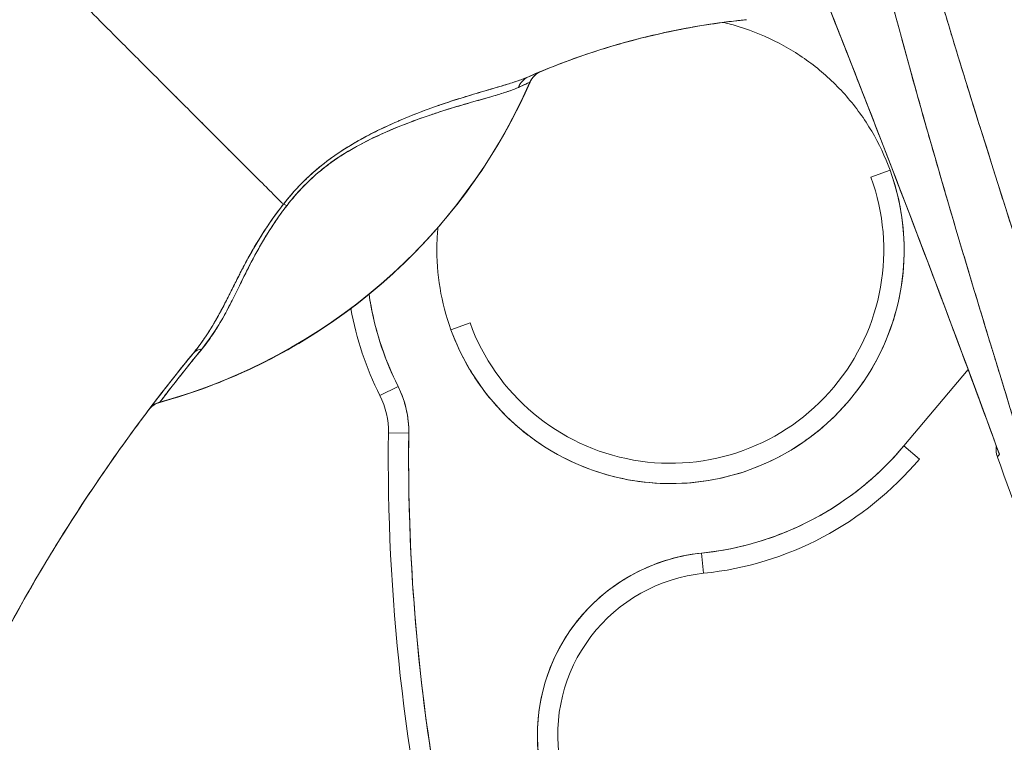
# Model space of a CAD drawing. Units: inches. Extents: x 32 to 651, y 12 to 408.
# Drawn here: x 541 to 542, y 254 to 255 of the extents above; entities that cross this region are included whole.
import ezdxf

# ---------------------------------------------------------------- set-up
doc = ezdxf.new("R2010")
doc.units = ezdxf.units.IN
doc.header["$LTSCALE"] = 40
doc.header["$MEASUREMENT"] = 0
doc.layers.add('Dimension (ANSI)', color=7, linetype='Continuous', lineweight=5)
doc.layers.add('Visible (ANSI)', color=7, linetype='Continuous', lineweight=5)
doc.styles.add('ROMANS', font='tahoma.ttf')
doc.dimstyles.new('Default (ANSI)', dxfattribs={"dimscale": 40, "dimtxt": 0.08, "dimasz": 0.098425, "dimexe": 0.125, "dimexo": 0.0625, "dimgap": 0.031496, "dimtad": 0, "dimtih": 1, "dimtoh": 1, "dimrnd": 1e-08, "dimzin": 0, "dimdsep": 46, "dimtxsty": 'ROMANS', "dimcen": 0.09, "dimdle": 0.393701, "dimclrd": 256, "dimclre": 256, "dimclrt": 256, "dimadec": 0, "dimazin": 0, "dimtfac": 1.25, "dimtofl": 0, "dimtmove": 0, "dimatfit": 3, "dimfxl": 1, "dimtolj": 1, "dimtzin": 0, "dimlwd": -1, "dimlwe": -1, "dimarcsym": 0})

# ---------------------------------------------------------------- blocks, each defined once
blk = doc.blocks.new('*D8')
at = {"layer": 'Defpoints', "color": 0, "transparency": 16777216}
for p in [(542.33364, 296.48768), (526.58561, 215.48768), (542.33364, 215.48768)]:
    blk.add_point(p, dxfattribs=at)
at = {"layer": 'Dimension (ANSI)', "transparency": 16777216}
for p, q in [((539.83364, 296.48768), (521.58561, 296.48768)), ((526.58561, 292.55067), (526.58561, 273.49837)), ((526.58561, 219.42469), (526.58561, 256.85198)), ((539.83364, 215.48768), (521.58561, 215.48768))]:
    blk.add_line(p, q, dxfattribs=at)
for points in [[(525.92944, 292.55067), (527.24177, 292.55067), (526.58561, 296.48768)], [(525.92944, 219.42469), (527.24177, 219.42469), (526.58561, 215.48768)]]:
    blk.add_solid(points, dxfattribs=at)
at = {"layer": 'Dimension (ANSI)', "transparency": 16777216, "insert": (526.58561, 265.17518), "char_height": 3.1999999, "attachment_point": 5, "style": 'ROMANS'}
blk.add_mtext('\\A1;\\fTahoma|b0|i0;\\H3.2000;81.00\\P\\fTahoma|b0|i0;\\H3.2000;DOOR \\P\\fTahoma|b0|i0;\\H3.2000;HEIGHT', dxfattribs=at)

msp = doc.modelspace()

# ---------------------------------------------------------------- linework, layer by layer
at = {"layer": 'Visible (ANSI)'}
for p, q in [((541.16746, 254.52499), (541.16754, 254.52502)), ((541.16752, 254.52497), (541.16752, 254.52514)), ((541.51642, 254.43973), (541.49792, 254.43301)), ((541.10938, 254.29185), (541.09088, 254.28513)), ((541.59205, 254.24668), (541.52974, 254.1725)), ((541.02202, 254.22142), (541.03962, 254.23023)), ((541.03962, 254.23023), (541.02202, 254.22142)), ((540.80894, 254.21509), (540.80873, 254.2148)), ((540.80894, 254.21509), (540.80873, 254.2148)), ((541.03035, 254.18516), (541.05003, 254.18491)), ((541.05003, 254.18491), (541.03035, 254.18516)), ((541.54481, 254.15984), (541.52974, 254.1725)), ((541.62227, 254.16475), (541.62227, 254.16475)), ((541.62227, 254.16475), (541.62227, 254.16475)), ((541.62227, 254.16474), (541.62227, 254.16474)), ((541.62228, 254.16476), (541.62228, 254.16476)), ((541.62237, 254.1645), (541.62237, 254.1645)), ((541.33577, 254.04911), (541.33377, 254.0687)), ((541.33377, 254.0687), (541.33577, 254.04911))]:
    msp.add_line(p, q, dxfattribs=at)
for centre, radius, start, end in [((541.18584, 254.51692), 0.02008, 112.54951, 156.31229), ((541.18593, 254.51696), 0.02008, 112.83681, 156.33161), ((540.66273, 254.74629), 0.55118, 285.36011, 336.32523), ((541.30365, 254.36243), 0.22638, 199.96696, 19.96696), ((541.30365, 254.36243), 0.20669, 199.96696, 19.96696), ((541.30365, 254.36243), 0.29528, 188.36323, 206.59677), ((541.30365, 254.36243), 0.31496, 190.38625, 206.59677), ((541.30361, 254.36242), 0.31492, 190.386, 206.59869), ((540.95161, 254.18617), 0.09843, 359.26587, 26.59677), ((540.81404, 254.19544), 0.02008, 105.36012, 142.9508), ((540.95161, 254.18617), 0.07874, 359.26587, 26.59677), ((540.95161, 254.18617), 0.07874, 359.26587, 26.59677), ((542.94357, 254.16064), 1.91339, 179.26587, 207.46339), ((542.94357, 254.16064), 1.91339, 179.26587, 207.46339), ((542.94357, 254.16064), 1.8937, 179.26587, 207.46339), ((541.30365, 254.36243), 0.29528, 275.85392, 319.96696), ((541.30365, 254.36243), 0.31496, 275.85392, 319.96696), ((541.30365, 254.36243), 0.31496, 275.85352, 319.96718), ((526.84626, 248.7097), 15.74803, 19.171406, 20.255659), ((541.35184, 253.89245), 0.17717, 95.85392, 189.56386), ((541.35184, 253.89245), 0.15748, 95.85392, 189.56386), ((541.35184, 253.89245), 0.15748, 95.85392, 189.56386)]:
    msp.add_arc(centre, radius, start, end, dxfattribs=at)
for centre, major_axis, ratio, start_param, end_param in [((541.38651, 254.56938), (-0.1273, -0.01198), 0.13327, 4.772659, 4.820642), ((541.17422, 254.51197), (-0.00804, 0.0184), 0.957286, 0.000421, 0.762482), ((541.17422, 254.51197), (-0.00804, 0.0184), 0.957286, 0.000423, 0.762482), ((541.18584, 254.51692), (-0.0077, 0.01854), 0.999933, 0, 0.763796), ((540.66273, 254.74642), (0.55118, 0), 0.9998, 4.980883, 5.869693), ((540.66273, 254.74642), (-0.55118, 0), 0.9998, 1.83929, 2.7281), ((540.94184, 254.39399), (-0.01591, 0.01225), 0.236594, 5.544591, 5.861936), ((540.94184, 254.39399), (0.0159, -0.01225), 0.236626, 2.403192, 2.720576), ((540.85657, 254.24941), (-0.01552, 0.01274), 0.76268, 5.653069, 6.282596), ((540.85657, 254.24941), (-0.01552, 0.01274), 0.76268, 5.65307, 6.282597), ((540.81427, 254.19573), (-0.00533, 0.01936), 0.999871, 0, 0.655638), ((540.81427, 254.19574), (-0.01602, 0.0121), 0.999499, 5.627518, 6.283185)]:
    msp.add_ellipse(centre, major_axis=major_axis, ratio=ratio, start_param=start_param, end_param=end_param, dxfattribs=at)
for points, knots in [([(541.73532, 253.88148), (541.71271, 253.95354), (541.69134, 254.02137), (541.67147, 254.08487), (541.6516, 254.14837), (541.63323, 254.20754), (541.61626, 254.26313), (541.59928, 254.31873), (541.58368, 254.37075), (541.5693, 254.42), (541.55493, 254.46925), (541.54177, 254.51574), (541.52969, 254.56013), (541.51761, 254.60452), (541.5066, 254.64681), (541.49657, 254.68756), (541.48654, 254.7283), (541.47748, 254.7675), (541.46934, 254.80561), (541.46119, 254.84373), (541.45394, 254.88076), (541.44757, 254.91715), (541.4412, 254.95354), (541.43571, 254.98928), (541.43111, 255.02479), (541.42651, 255.0603), (541.4228, 255.09557), (541.42001, 255.13108)], [0, 0, 0, 0, 0.111111, 0.111111, 0.111111, 0.222222, 0.222222, 0.222222, 0.333333, 0.333333, 0.333333, 0.444444, 0.444444, 0.444444, 0.555556, 0.555556, 0.555556, 0.666667, 0.666667, 0.666667, 0.777778, 0.777778, 0.777778, 0.888889, 0.888889, 0.888889, 1, 1, 1, 1]), ([(541.73532, 253.88148), (541.72768, 253.9058), (541.7201, 253.9299), (541.7126, 253.95377), (541.70535, 253.97685), (541.69817, 253.9997), (541.69106, 254.02235), (541.68416, 254.04434), (541.67733, 254.06613), (541.67058, 254.08772), (541.66401, 254.10871), (541.65752, 254.12951), (541.65111, 254.15013), (541.64487, 254.17021), (541.6387, 254.19012), (541.63261, 254.20985), (541.62891, 254.22184), (541.62525, 254.23376), (541.62161, 254.24562), (541.61941, 254.25281), (541.61722, 254.25997), (541.61504, 254.26711), (541.6094, 254.2856), (541.60383, 254.30394), (541.59836, 254.32212), (541.59299, 254.33992), (541.58771, 254.35757), (541.58252, 254.37508), (541.57743, 254.39224), (541.57242, 254.40927), (541.56751, 254.42616), (541.56267, 254.44275), (541.55793, 254.45921), (541.55328, 254.47554), (541.54869, 254.49161), (541.5442, 254.50755), (541.5398, 254.52336), (541.53547, 254.53895), (541.53122, 254.55442), (541.52707, 254.56977), (541.52667, 254.57125), (541.52627, 254.57273), (541.52587, 254.57421), (541.52218, 254.58788), (541.51858, 254.60144), (541.51505, 254.61491), (541.51118, 254.62968), (541.5074, 254.64434), (541.50373, 254.65889), (541.50008, 254.67331), (541.49653, 254.68763), (541.49308, 254.70183), (541.48966, 254.71594), (541.48633, 254.72994), (541.48311, 254.74384), (541.47991, 254.75767), (541.4768, 254.7714), (541.4738, 254.78502), (541.47081, 254.7986), (541.46793, 254.81208), (541.46515, 254.82546), (541.46238, 254.83883), (541.45971, 254.85209), (541.45716, 254.86525), (541.45692, 254.8665), (541.45667, 254.86775), (541.45643, 254.86901), (541.45414, 254.88091), (541.45193, 254.89273), (541.44982, 254.90446), (541.44748, 254.91747), (541.44525, 254.93038), (541.44314, 254.94317), (541.44102, 254.95604), (541.43902, 254.9688), (541.43714, 254.98144), (541.43524, 254.99419), (541.43346, 255.00681), (541.43181, 255.01932), (541.43014, 255.03196), (541.42859, 255.04448), (541.42717, 255.05687), (541.42573, 255.06941), (541.42442, 255.08182), (541.42323, 255.09411), (541.42203, 255.10657), (541.42096, 255.11889), (541.42001, 255.13108)], [0, 0, 0, 0, 0.047674, 0.047674, 0.047674, 0.093754, 0.093754, 0.093754, 0.138483, 0.138483, 0.138483, 0.181962, 0.181962, 0.181962, 0.224293, 0.224293, 0.224293, 0.25, 0.25, 0.25, 0.265575, 0.265575, 0.265575, 0.305906, 0.305906, 0.305906, 0.345378, 0.345378, 0.345378, 0.384081, 0.384081, 0.384081, 0.422102, 0.422102, 0.422102, 0.459526, 0.459526, 0.459526, 0.496435, 0.496435, 0.496435, 0.5, 0.5, 0.5, 0.53291, 0.53291, 0.53291, 0.569025, 0.569025, 0.569025, 0.604849, 0.604849, 0.604849, 0.640453, 0.640453, 0.640453, 0.675905, 0.675905, 0.675905, 0.711275, 0.711275, 0.711275, 0.746632, 0.746632, 0.746632, 0.75, 0.75, 0.75, 0.782043, 0.782043, 0.782043, 0.817582, 0.817582, 0.817582, 0.853329, 0.853329, 0.853329, 0.889364, 0.889364, 0.889364, 0.925766, 0.925766, 0.925766, 0.962618, 0.962618, 0.962618, 1, 1, 1, 1]), ([(541.79609, 253.88081), (541.7559, 254.00544), (541.71786, 254.12481), (541.68126, 254.23873), (541.64465, 254.35264), (541.60949, 254.4611), (541.57789, 254.56474), (541.5463, 254.66838), (541.51828, 254.76719), (541.49592, 254.86089), (541.47356, 254.95458), (541.45687, 255.04314), (541.44515, 255.12668)], [0, 0, 0, 0, 0.25, 0.25, 0.25, 0.5, 0.5, 0.5, 0.75, 0.75, 0.75, 1, 1, 1, 1]), ([(541.44515, 255.12668), (541.44679, 255.11438), (541.44855, 255.1021), (541.45041, 255.08982), (541.45228, 255.07745), (541.45426, 255.06508), (541.45633, 255.05274), (541.45842, 255.04028), (541.46062, 255.02784), (541.46291, 255.0154), (541.46522, 255.00285), (541.46762, 254.9903), (541.47012, 254.97777), (541.47265, 254.96509), (541.47527, 254.95243), (541.47797, 254.93977), (541.48071, 254.92696), (541.48354, 254.91415), (541.48645, 254.90136), (541.4894, 254.88837), (541.49243, 254.8754), (541.49554, 254.86244), (541.49871, 254.84927), (541.50195, 254.83611), (541.50526, 254.82296), (541.50863, 254.80957), (541.51207, 254.79619), (541.51559, 254.78282), (541.51917, 254.76918), (541.52282, 254.75556), (541.52653, 254.74194), (541.53033, 254.72802), (541.53419, 254.71411), (541.5381, 254.70022), (541.54211, 254.68598), (541.54618, 254.67176), (541.5503, 254.65754), (541.55453, 254.64296), (541.55881, 254.62838), (541.56314, 254.61382), (541.56758, 254.59884), (541.57208, 254.58387), (541.57662, 254.56891), (541.5813, 254.5535), (541.58602, 254.5381), (541.59077, 254.5227), (541.59305, 254.51533), (541.59533, 254.50797), (541.59763, 254.5006), (541.60028, 254.49208), (541.60294, 254.48357), (541.6056, 254.47506), (541.61075, 254.45864), (541.61593, 254.44223), (541.62113, 254.42583), (541.62652, 254.40883), (541.63194, 254.39184), (541.63738, 254.37486), (541.64302, 254.35723), (541.64869, 254.3396), (541.65436, 254.32198), (541.66027, 254.30366), (541.66619, 254.28534), (541.67211, 254.26701), (541.67828, 254.24793), (541.68446, 254.22885), (541.69065, 254.20976), (541.6971, 254.18985), (541.70355, 254.16993), (541.70999, 254.15001), (541.71673, 254.12918), (541.72346, 254.10835), (541.73018, 254.08752), (541.73722, 254.0657), (541.74423, 254.04387), (541.75123, 254.02204), (541.75857, 253.99914), (541.76589, 253.97623), (541.77317, 253.9533), (541.78085, 253.92915), (541.78848, 253.90499), (541.79609, 253.88081)], [0, 0, 0, 0, 0.029086, 0.029086, 0.029086, 0.058387, 0.058387, 0.058387, 0.087935, 0.087935, 0.087935, 0.117777, 0.117777, 0.117777, 0.147957, 0.147957, 0.147957, 0.178529, 0.178529, 0.178529, 0.20955, 0.20955, 0.20955, 0.24108, 0.24108, 0.24108, 0.273185, 0.273185, 0.273185, 0.305936, 0.305936, 0.305936, 0.339407, 0.339407, 0.339407, 0.37368, 0.37368, 0.37368, 0.408841, 0.408841, 0.408841, 0.44498, 0.44498, 0.44498, 0.482193, 0.482193, 0.482193, 0.5, 0.5, 0.5, 0.520588, 0.520588, 0.520588, 0.560289, 0.560289, 0.560289, 0.60142, 0.60142, 0.60142, 0.644109, 0.644109, 0.644109, 0.688496, 0.688496, 0.688496, 0.734731, 0.734731, 0.734731, 0.782977, 0.782977, 0.782977, 0.833414, 0.833414, 0.833414, 0.886232, 0.886232, 0.886232, 0.941632, 0.941632, 0.941632, 1, 1, 1, 1]), ([(541.40754, 254.7222), (541.42971, 254.66729), (541.45253, 254.61002), (541.47591, 254.55047), (541.49929, 254.49092), (541.52323, 254.4291), (541.54766, 254.36479), (541.5721, 254.30049), (541.59704, 254.23371), (541.62237, 254.1645)], [0, 0, 0, 0, 0.333333, 0.333333, 0.333333, 0.666667, 0.666667, 0.666667, 1, 1, 1, 1]), ([(541.40754, 254.7222), (541.41632, 254.70044), (541.42506, 254.67867), (541.43376, 254.65688), (541.4482, 254.62074), (541.46253, 254.58456), (541.47675, 254.54833), (541.49238, 254.50852), (541.50787, 254.46866), (541.52322, 254.42874), (541.54005, 254.38497), (541.5567, 254.34113), (541.57318, 254.29723), (541.58976, 254.25305), (541.60616, 254.20881), (541.62237, 254.1645)], [0, 0, 0, 0, 0.117776, 0.117776, 0.117776, 0.3131, 0.3131, 0.3131, 0.52777, 0.52777, 0.52777, 0.763163, 0.763163, 0.763163, 1, 1, 1, 1]), ([(540.50072, 253.93705), (540.51015, 253.964), (540.51871, 253.99131), (540.52663, 254.01905), (540.53456, 254.04679), (540.54186, 254.07496), (540.54875, 254.10361), (540.55564, 254.13225), (540.56212, 254.16137), (540.56842, 254.19096), (540.57472, 254.22055), (540.58083, 254.25061), (540.58696, 254.2811), (540.5931, 254.31159), (540.59925, 254.34252), (540.60561, 254.37381), (540.61197, 254.40509), (540.61855, 254.43675), (540.6255, 254.46866), (540.63246, 254.50057), (540.6398, 254.53275), (540.64767, 254.56506), (540.65553, 254.59735), (540.66393, 254.62978), (540.67299, 254.66219)], [0, 0, 0, 0, 0.125006, 0.125006, 0.125006, 0.250011, 0.250011, 0.250011, 0.375017, 0.375017, 0.375017, 0.500022, 0.500022, 0.500022, 0.625028, 0.625028, 0.625028, 0.750033, 0.750033, 0.750033, 0.875039, 0.875039, 0.875039, 1, 1, 1, 1]), ([(540.9285, 254.40671), (540.92789, 254.40733), (540.92726, 254.40796), (540.92662, 254.4086), (540.92463, 254.41058), (540.92252, 254.41267), (540.9203, 254.41489), (540.91807, 254.41712), (540.91572, 254.41946), (540.91326, 254.42192), (540.91078, 254.4244), (540.90818, 254.42699), (540.90548, 254.42968), (540.90445, 254.43072), (540.9034, 254.43176), (540.90233, 254.43283), (540.89777, 254.43738), (540.89293, 254.44222), (540.88783, 254.44731), (540.88467, 254.45047), (540.8814, 254.45374), (540.87804, 254.4571), (540.87467, 254.46046), (540.87121, 254.46393), (540.86766, 254.46748), (540.86411, 254.47103), (540.86046, 254.47468), (540.85674, 254.47841), (540.85302, 254.48214), (540.84921, 254.48594), (540.84533, 254.48983), (540.83907, 254.4961), (540.83261, 254.50258), (540.82594, 254.50925), (540.82441, 254.51078), (540.82287, 254.51232), (540.82132, 254.51387), (540.81319, 254.522), (540.80478, 254.53041), (540.79614, 254.53905), (540.79033, 254.54486), (540.78441, 254.55078), (540.77841, 254.55678), (540.77575, 254.55944), (540.77308, 254.56211), (540.7704, 254.56479), (540.76198, 254.57321), (540.7534, 254.58179), (540.74467, 254.59052), (540.73875, 254.59644), (540.73276, 254.60243), (540.7267, 254.60848), (540.72431, 254.61087), (540.72191, 254.61326), (540.71951, 254.61567), (540.71152, 254.62365), (540.70346, 254.63171), (540.69547, 254.63971), (540.68787, 254.6473), (540.68034, 254.65484), (540.67299, 254.66219)], [0, 0, 0, 0, 0.014459, 0.014459, 0.014459, 0.059138, 0.059138, 0.059138, 0.104088, 0.104088, 0.104088, 0.149346, 0.149346, 0.149346, 0.166667, 0.166667, 0.166667, 0.24084, 0.24084, 0.24084, 0.286952, 0.286952, 0.286952, 0.333189, 0.333189, 0.333189, 0.379462, 0.379462, 0.379462, 0.425634, 0.425634, 0.425634, 0.5, 0.5, 0.5, 0.517058, 0.517058, 0.517058, 0.606463, 0.606463, 0.606463, 0.666667, 0.666667, 0.666667, 0.693307, 0.693307, 0.693307, 0.776792, 0.776792, 0.776792, 0.833333, 0.833333, 0.833333, 0.855634, 0.855634, 0.855634, 0.929684, 0.929684, 0.929684, 1, 1, 1, 1]), ([(540.67299, 254.66219), (540.68033, 254.65485), (540.68787, 254.64731), (540.69547, 254.63971), (540.70346, 254.63172), (540.71152, 254.62366), (540.71951, 254.61567), (540.7219, 254.61328), (540.72428, 254.6109), (540.72665, 254.60853), (540.73272, 254.60247), (540.73873, 254.59646), (540.74467, 254.59052), (540.7534, 254.58179), (540.76198, 254.57321), (540.7704, 254.56479), (540.77308, 254.56211), (540.77575, 254.55944), (540.7784, 254.55679), (540.78441, 254.55078), (540.79033, 254.54487), (540.79614, 254.53905), (540.80478, 254.53041), (540.81319, 254.522), (540.82132, 254.51387), (540.82286, 254.51232), (540.8244, 254.51079), (540.82593, 254.50926), (540.8326, 254.50258), (540.83907, 254.4961), (540.84533, 254.48983), (540.8531, 254.48206), (540.86054, 254.4746), (540.86763, 254.46751), (540.87474, 254.4604), (540.88148, 254.45365), (540.88783, 254.44731), (540.89293, 254.44221), (540.89777, 254.43738), (540.90234, 254.43282), (540.9034, 254.43176), (540.90445, 254.43071), (540.90548, 254.42968), (540.90818, 254.42699), (540.91078, 254.4244), (540.91326, 254.42192), (540.91572, 254.41946), (540.91807, 254.41712), (540.9203, 254.41489), (540.92252, 254.41267), (540.92463, 254.41058), (540.92662, 254.4086), (540.92726, 254.40796), (540.92789, 254.40733), (540.9285, 254.40671)], [0, 0, 0, 0, 0.070424, 0.070424, 0.070424, 0.144534, 0.144534, 0.144534, 0.166667, 0.166667, 0.166667, 0.223344, 0.223344, 0.223344, 0.306735, 0.306735, 0.306735, 0.333333, 0.333333, 0.333333, 0.393546, 0.393546, 0.393546, 0.482972, 0.482972, 0.482972, 0.5, 0.5, 0.5, 0.574384, 0.574384, 0.574384, 0.666667, 0.666667, 0.666667, 0.759127, 0.759127, 0.759127, 0.833333, 0.833333, 0.833333, 0.850626, 0.850626, 0.850626, 0.89589, 0.89589, 0.89589, 0.940848, 0.940848, 0.940848, 0.985537, 0.985537, 0.985537, 1, 1, 1, 1]), ([(541.37117, 254.58495), (541.36537, 254.58432), (541.35958, 254.58362), (541.3538, 254.58284), (541.33262, 254.58), (541.3115, 254.57619), (541.29056, 254.57139), (541.26962, 254.5666), (541.24884, 254.56083), (541.22832, 254.55409), (541.2078, 254.54736), (541.18754, 254.53965), (541.16763, 254.531), (541.16714, 254.53079), (541.16666, 254.53058), (541.16618, 254.53037)], [0, 0, 0, 0, 0.082787, 0.082787, 0.082787, 0.386071, 0.386071, 0.386071, 0.689355, 0.689355, 0.689355, 0.992639, 0.992639, 0.992639, 1, 1, 1, 1]), ([(541.16618, 254.53037), (541.19897, 254.54471), (541.23273, 254.55647), (541.26703, 254.56558), (541.30133, 254.57469), (541.33618, 254.58115), (541.37117, 254.58495)], [0, 0, 0, 0, 0.5, 0.5, 0.5, 1, 1, 1, 1]), ([(541.24685, 254.55989), (541.26612, 254.56563), (541.28567, 254.57055), (541.30537, 254.57461), (541.3271, 254.5791), (541.34902, 254.58254), (541.37117, 254.58495)], [0.3646266, 0.3646266, 0.3646266, 0.3646266, 0.6666667, 0.6666667, 0.6666667, 1, 1, 1, 1]), ([(541.37117, 254.58495), (541.37184, 254.58502), (541.37252, 254.5851), (541.37319, 254.58517), (541.37387, 254.58524), (541.37454, 254.58531), (541.37522, 254.58538), (541.37589, 254.58545), (541.37657, 254.58552), (541.37725, 254.58559)], [0, 0, 0, 0, 0.333333, 0.333333, 0.333333, 0.666667, 0.666667, 0.666667, 1, 1, 1, 1]), ([(541.51642, 254.43973), (541.5116, 254.45296), (541.50569, 254.4655), (541.49862, 254.47746), (541.49156, 254.48943), (541.48335, 254.50081), (541.47417, 254.51133), (541.465, 254.52184), (541.45486, 254.53149), (541.44391, 254.54012), (541.43297, 254.54876), (541.42122, 254.55639), (541.40887, 254.56287), (541.39652, 254.56936), (541.38356, 254.57469), (541.37023, 254.5788), (541.36512, 254.58037), (541.35995, 254.58176), (541.35474, 254.58297)], [0, 0, 0, 0, 0.0588235, 0.0588235, 0.0588235, 0.1176471, 0.1176471, 0.1176471, 0.1764706, 0.1764706, 0.1764706, 0.2352941, 0.2352941, 0.2352941, 0.2941176, 0.2941176, 0.2941176, 0.3166635, 0.3166635, 0.3166635, 0.3166635]), ([(541.16618, 254.53037), (541.16171, 254.52842), (541.15642, 254.52649), (541.1501, 254.52447), (541.14816, 254.52385), (541.14611, 254.52321), (541.14396, 254.52256), (541.14214, 254.522), (541.14025, 254.52143), (541.13829, 254.52085), (541.1335, 254.51943), (541.12835, 254.51793), (541.12302, 254.51637), (541.11965, 254.51539), (541.11621, 254.51438), (541.11275, 254.51335), (541.1102, 254.51258), (541.10763, 254.51181), (541.10505, 254.51102), (541.10462, 254.51089), (541.10418, 254.51076), (541.10375, 254.51062), (541.09579, 254.50818), (541.08772, 254.50556), (541.07954, 254.50273), (541.07921, 254.50261), (541.07889, 254.5025), (541.07856, 254.50238), (541.06903, 254.49906), (541.05935, 254.49543), (541.04973, 254.4915), (541.04761, 254.49064), (541.0455, 254.48976), (541.04339, 254.48886), (541.04225, 254.48838), (541.04111, 254.48789), (541.03997, 254.4874), (541.03092, 254.48349), (541.02198, 254.47931), (541.01329, 254.47484), (541.01187, 254.47411), (541.01046, 254.47338), (541.00906, 254.47263), (540.9984, 254.46699), (540.98815, 254.46088), (540.97862, 254.45424), (540.97823, 254.45396), (540.97783, 254.45368), (540.97743, 254.4534), (540.96758, 254.44644), (540.95853, 254.43888), (540.95038, 254.43103), (540.94222, 254.42319), (540.93496, 254.41506), (540.9285, 254.40671)], [0, 0, 0, 0, 0.095523, 0.095523, 0.095523, 0.125, 0.125, 0.125, 0.150006, 0.150006, 0.150006, 0.211266, 0.211266, 0.211266, 0.25, 0.25, 0.25, 0.278579, 0.278579, 0.278579, 0.283368, 0.283368, 0.283368, 0.371453, 0.371453, 0.371453, 0.375, 0.375, 0.375, 0.477463, 0.477463, 0.477463, 0.5, 0.5, 0.5, 0.512193, 0.512193, 0.512193, 0.609209, 0.609209, 0.609209, 0.625, 0.625, 0.625, 0.744987, 0.744987, 0.744987, 0.75, 0.75, 0.75, 0.875, 0.875, 0.875, 1, 1, 1, 1]), ([(541.16618, 254.53037), (541.16348, 254.52919), (541.16054, 254.52805), (541.15741, 254.52694), (541.15373, 254.52563), (541.14978, 254.52435), (541.14564, 254.52307), (541.14408, 254.52259), (541.14251, 254.52211), (541.1409, 254.52163), (541.13744, 254.52059), (541.13385, 254.51954), (541.13018, 254.51847), (541.12378, 254.5166), (541.1171, 254.51466), (541.11023, 254.51259), (541.10183, 254.51006), (541.09315, 254.50734), (541.08435, 254.50437), (541.08184, 254.50352), (541.07933, 254.50266), (541.0768, 254.50177), (541.0696, 254.49924), (541.06235, 254.49654), (541.05512, 254.49367), (541.05092, 254.49201), (541.04673, 254.49029), (541.04256, 254.48851), (541.03714, 254.4862), (541.03174, 254.48379), (541.02641, 254.48128), (541.02057, 254.47854), (541.01482, 254.47569), (541.00917, 254.4727), (541.00537, 254.47068), (541.00162, 254.46861), (540.99794, 254.46648), (540.99116, 254.46254), (540.98459, 254.4584), (540.97838, 254.45406), (540.97564, 254.45215), (540.97296, 254.45021), (540.97035, 254.44821), (540.96382, 254.44323), (540.95765, 254.43797), (540.9517, 254.4323), (540.94974, 254.43043), (540.9478, 254.42851), (540.94589, 254.42656), (540.93969, 254.42023), (540.93384, 254.41349), (540.92851, 254.40671)], [0, 0, 0, 0, 0.047704, 0.047704, 0.047704, 0.103949, 0.103949, 0.103949, 0.125, 0.125, 0.125, 0.170549, 0.170549, 0.170549, 0.25, 0.25, 0.25, 0.347289, 0.347289, 0.347289, 0.375, 0.375, 0.375, 0.454119, 0.454119, 0.454119, 0.5, 0.5, 0.5, 0.559712, 0.559712, 0.559712, 0.625, 0.625, 0.625, 0.668948, 0.668948, 0.668948, 0.75, 0.75, 0.75, 0.785781, 0.785781, 0.785781, 0.875, 0.875, 0.875, 0.904424, 0.904424, 0.904424, 1, 1, 1, 1]), ([(541.17814, 254.53547), (541.17795, 254.53539), (541.17739, 254.53515), (541.17639, 254.53474), (541.17635, 254.53472), (541.1763, 254.5347), (541.17626, 254.53468), (541.17527, 254.53427), (541.17388, 254.53368), (541.17224, 254.53298), (541.17052, 254.53225), (541.16852, 254.53139), (541.16618, 254.53037)], [0, 0, 0, 0, 0.333333, 0.333333, 0.333333, 0.347376, 0.347376, 0.347376, 0.666667, 0.666667, 0.666667, 1, 1, 1, 1]), ([(541.17589, 254.53453), (541.17515, 254.53422), (541.17422, 254.53383), (541.17311, 254.53335), (541.17297, 254.53329), (541.17282, 254.53323), (541.17268, 254.53317), (541.17094, 254.53243), (541.16877, 254.5315), (541.16618, 254.53037)], [0.4162741, 0.4162741, 0.4162741, 0.4162741, 0.6387921, 0.6387921, 0.6387921, 0.6666667, 0.6666667, 0.6666667, 1, 1, 1, 1]), ([(541.16754, 254.52502), (541.1683, 254.52668), (541.1692, 254.52817), (541.17026, 254.5295), (541.17131, 254.53083), (541.17252, 254.53199), (541.17385, 254.53299), (541.17518, 254.53399), (541.17663, 254.53483), (541.17822, 254.5355)], [0, 0, 0, 0, 0.3333333, 0.3333333, 0.3333333, 0.6666667, 0.6666667, 0.6666667, 0.9990988, 0.9990988, 0.9990988, 0.9990988]), ([(540.80873, 254.2148), (540.84032, 254.22348), (540.87068, 254.23478), (540.90009, 254.24884), (540.92951, 254.2629), (540.95798, 254.27973), (540.98465, 254.29889), (541.01131, 254.31805), (541.03616, 254.33954), (541.05897, 254.36316), (541.08177, 254.38677), (541.10253, 254.41251), (541.12069, 254.43958), (541.13884, 254.46665), (541.1544, 254.49504), (541.16754, 254.52502)], [0, 0, 0, 0, 0.2, 0.2, 0.2, 0.4, 0.4, 0.4, 0.6, 0.6, 0.6, 0.8, 0.8, 0.8, 1, 1, 1, 1]), ([(540.93203, 254.40559), (540.93702, 254.41205), (540.94249, 254.41842), (540.94836, 254.42443), (540.95334, 254.42954), (540.95861, 254.43439), (540.96402, 254.43888), (540.96649, 254.44092), (540.969, 254.4429), (540.97153, 254.4448), (540.98014, 254.45127), (540.98903, 254.45683), (540.9978, 254.46179), (540.99878, 254.46234), (540.99975, 254.46289), (541.00073, 254.46343), (541.00896, 254.46798), (541.01708, 254.47191), (541.02496, 254.47546), (541.03442, 254.47972), (541.04355, 254.48342), (541.05229, 254.4867), (541.05798, 254.48883), (541.06351, 254.49078), (541.06886, 254.49258), (541.07265, 254.49386), (541.07635, 254.49507), (541.07995, 254.49622), (541.08858, 254.49897), (541.09666, 254.5014), (541.10417, 254.50359), (541.11037, 254.5054), (541.11617, 254.50705), (541.12157, 254.50859), (541.12207, 254.50873), (541.12256, 254.50887), (541.12305, 254.50901), (541.12824, 254.51049), (541.13303, 254.51187), (541.13743, 254.51321), (541.14137, 254.51442), (541.14499, 254.51559), (541.14827, 254.51677), (541.1512, 254.51782), (541.15386, 254.51888), (541.15624, 254.51996)], [0, 0, 0, 0, 0.067597, 0.067597, 0.067597, 0.125, 0.125, 0.125, 0.151167, 0.151167, 0.151167, 0.240091, 0.240091, 0.240091, 0.25, 0.25, 0.25, 0.333853, 0.333853, 0.333853, 0.434449, 0.434449, 0.434449, 0.5, 0.5, 0.5, 0.546484, 0.546484, 0.546484, 0.657929, 0.657929, 0.657929, 0.75, 0.75, 0.75, 0.758447, 0.758447, 0.758447, 0.848119, 0.848119, 0.848119, 0.928517, 0.928517, 0.928517, 1, 1, 1, 1]), ([(540.93203, 254.40559), (540.93761, 254.41307), (540.944, 254.42026), (540.95112, 254.42722), (540.95825, 254.43417), (540.9661, 254.44091), (540.97461, 254.44709), (540.98313, 254.45328), (540.99232, 254.4589), (541.0019, 254.46406), (541.01147, 254.46922), (541.02144, 254.4739), (541.03155, 254.47824), (541.04166, 254.48258), (541.05192, 254.48657), (541.06213, 254.49022), (541.07234, 254.49388), (541.08251, 254.49719), (541.09254, 254.50021), (541.10256, 254.50322), (541.11237, 254.50598), (541.12077, 254.50836), (541.12917, 254.51075), (541.13622, 254.51275), (541.14205, 254.51465), (541.14788, 254.51655), (541.15252, 254.51834), (541.15624, 254.51996)], [0, 0, 0, 0, 0.111111, 0.111111, 0.111111, 0.222222, 0.222222, 0.222222, 0.333333, 0.333333, 0.333333, 0.444444, 0.444444, 0.444444, 0.555556, 0.555556, 0.555556, 0.666667, 0.666667, 0.666667, 0.777778, 0.777778, 0.777778, 0.888889, 0.888889, 0.888889, 1, 1, 1, 1]), ([(541.15624, 254.51996), (541.15883, 254.52114), (541.16101, 254.52212), (541.16274, 254.52289), (541.16455, 254.5237), (541.16586, 254.52428), (541.16664, 254.52463), (541.16711, 254.52484), (541.16739, 254.52496), (541.16746, 254.52499)], [0, 0, 0, 0, 0.370836, 0.370836, 0.370836, 0.760631, 0.760631, 0.760631, 1, 1, 1, 1]), ([(541.15624, 254.51996), (541.15865, 254.5211), (541.16062, 254.52196), (541.16225, 254.52268), (541.16389, 254.52339), (541.16518, 254.52397), (541.16604, 254.52436), (541.16691, 254.52476), (541.16737, 254.52496), (541.16746, 254.52499)], [0, 0, 0, 0, 0.333333, 0.333333, 0.333333, 0.666667, 0.666667, 0.666667, 1, 1, 1, 1]), ([(541.09088, 254.28513), (541.0957, 254.27191), (541.10161, 254.25936), (541.10868, 254.2474), (541.11574, 254.23544), (541.12395, 254.22405), (541.13313, 254.21354), (541.14231, 254.20302), (541.15245, 254.19338), (541.16339, 254.18474), (541.17434, 254.1761), (541.18608, 254.16847), (541.19844, 254.16199), (541.21079, 254.15551), (541.22374, 254.15017), (541.23707, 254.14607), (541.2504, 254.14196), (541.26412, 254.1391), (541.27798, 254.13751), (541.29184, 254.13593), (541.30584, 254.13563), (541.31976, 254.13663), (541.33367, 254.13762), (541.34749, 254.1399), (541.36099, 254.14344), (541.37448, 254.14697), (541.38765, 254.15175), (541.40026, 254.15771), (541.41288, 254.16366), (541.42494, 254.17078), (541.43625, 254.17895), (541.44755, 254.18712), (541.4581, 254.19634), (541.46771, 254.20645), (541.47733, 254.21656), (541.486, 254.22756), (541.49359, 254.23927), (541.50118, 254.25097), (541.50769, 254.26338), (541.51299, 254.27628), (541.5183, 254.28918), (541.52241, 254.30257), (541.52526, 254.31622), (541.52811, 254.32987), (541.52969, 254.34377), (541.52998, 254.35773), (541.53027, 254.37168), (541.52926, 254.38568), (541.52699, 254.39939), (541.52473, 254.41309), (541.52121, 254.4265), (541.51642, 254.43973)], [0, 0, 0, 0, 0.058824, 0.058824, 0.058824, 0.117647, 0.117647, 0.117647, 0.176471, 0.176471, 0.176471, 0.235294, 0.235294, 0.235294, 0.294118, 0.294118, 0.294118, 0.352941, 0.352941, 0.352941, 0.411765, 0.411765, 0.411765, 0.470588, 0.470588, 0.470588, 0.529412, 0.529412, 0.529412, 0.588235, 0.588235, 0.588235, 0.647059, 0.647059, 0.647059, 0.705882, 0.705882, 0.705882, 0.764706, 0.764706, 0.764706, 0.823529, 0.823529, 0.823529, 0.882353, 0.882353, 0.882353, 0.941176, 0.941176, 0.941176, 1, 1, 1, 1]), ([(540.9285, 254.40671), (540.92756, 254.40551), (540.92663, 254.4043), (540.92569, 254.40307), (540.9231, 254.39966), (540.92052, 254.39615), (540.91799, 254.39256), (540.91533, 254.38879), (540.91271, 254.38493), (540.91016, 254.381), (540.90838, 254.37827), (540.90663, 254.3755), (540.90491, 254.37271), (540.90403, 254.37128), (540.90316, 254.36983), (540.90229, 254.36838), (540.89961, 254.3639), (540.89702, 254.35935), (540.8945, 254.35476), (540.89184, 254.34993), (540.88928, 254.34506), (540.88677, 254.34017), (540.88599, 254.33867), (540.88523, 254.33716), (540.88446, 254.33566), (540.88262, 254.33203), (540.88081, 254.32841), (540.879, 254.32478), (540.87633, 254.31946), (540.87367, 254.31416), (540.87091, 254.30888), (540.86906, 254.30532), (540.86715, 254.30177), (540.86518, 254.29825), (540.86407, 254.29627), (540.86295, 254.29429), (540.86179, 254.29233), (540.85861, 254.2869), (540.85523, 254.28151), (540.85159, 254.27621), (540.84832, 254.27145), (540.84483, 254.26676), (540.84106, 254.26216)], [0, 0, 0, 0, 0.028646, 0.028646, 0.028646, 0.108264, 0.108264, 0.108264, 0.191862, 0.191862, 0.191862, 0.25, 0.25, 0.25, 0.279904, 0.279904, 0.279904, 0.37246, 0.37246, 0.37246, 0.469969, 0.469969, 0.469969, 0.5, 0.5, 0.5, 0.572304, 0.572304, 0.572304, 0.678496, 0.678496, 0.678496, 0.75, 0.75, 0.75, 0.790087, 0.790087, 0.790087, 0.900698, 0.900698, 0.900698, 1, 1, 1, 1]), ([(540.9285, 254.40671), (540.92091, 254.39707), (540.91411, 254.38726), (540.90801, 254.37766), (540.90792, 254.37752), (540.90784, 254.37738), (540.90775, 254.37725), (540.90213, 254.36839), (540.89711, 254.3597), (540.89236, 254.35085), (540.89203, 254.35025), (540.89171, 254.34965), (540.89139, 254.34905), (540.88961, 254.3457), (540.88787, 254.34233), (540.88614, 254.33894), (540.88496, 254.33664), (540.8838, 254.33433), (540.88263, 254.33201), (540.88059, 254.32795), (540.87856, 254.32388), (540.87652, 254.31981), (540.87599, 254.31877), (540.87546, 254.31772), (540.87494, 254.31668), (540.87269, 254.31226), (540.87041, 254.30784), (540.86803, 254.30344), (540.8659, 254.29949), (540.86369, 254.29555), (540.86137, 254.29162), (540.86116, 254.29126), (540.86095, 254.29091), (540.86074, 254.29055), (540.85881, 254.28731), (540.8568, 254.28409), (540.85471, 254.28088), (540.8525, 254.27751), (540.8502, 254.27416), (540.84779, 254.27086), (540.84564, 254.26792), (540.8434, 254.26501), (540.84106, 254.26216)], [0, 0, 0, 0, 0.2, 0.2, 0.2, 0.202822, 0.202822, 0.202822, 0.387433, 0.387433, 0.387433, 0.4, 0.4, 0.4, 0.469613, 0.469613, 0.469613, 0.517, 0.517, 0.517, 0.6, 0.6, 0.6, 0.621251, 0.621251, 0.621251, 0.71154, 0.71154, 0.71154, 0.792621, 0.792621, 0.792621, 0.8, 0.8, 0.8, 0.866842, 0.866842, 0.866842, 0.937291, 0.937291, 0.937291, 1, 1, 1, 1]), ([(540.84976, 254.26668), (540.85334, 254.27103), (540.85667, 254.27555), (540.85982, 254.28023), (540.86318, 254.28521), (540.86633, 254.29038), (540.86939, 254.29576), (540.8723, 254.3009), (540.87512, 254.30622), (540.87793, 254.31174), (540.88044, 254.31669), (540.88295, 254.32179), (540.88557, 254.32706), (540.88578, 254.32748), (540.88598, 254.32789), (540.88619, 254.32831), (540.88839, 254.33273), (540.89061, 254.33723), (540.89292, 254.34182), (540.89522, 254.34638), (540.8976, 254.35104), (540.90014, 254.35578), (540.90243, 254.36006), (540.90485, 254.36441), (540.90741, 254.36882), (540.90974, 254.37281), (540.91219, 254.37685), (540.91477, 254.38091), (540.9171, 254.38459), (540.91955, 254.3883), (540.92211, 254.392), (540.92443, 254.39537), (540.92685, 254.39874), (540.92936, 254.40209), (540.93024, 254.40326), (540.93113, 254.40442), (540.93203, 254.40559)], [0, 0, 0, 0, 0.123264, 0.123264, 0.123264, 0.254167, 0.254167, 0.254167, 0.37913, 0.37913, 0.37913, 0.491157, 0.491157, 0.491157, 0.5, 0.5, 0.5, 0.593399, 0.593399, 0.593399, 0.686267, 0.686267, 0.686267, 0.770296, 0.770296, 0.770296, 0.846506, 0.846506, 0.846506, 0.915548, 0.915548, 0.915548, 0.978208, 0.978208, 0.978208, 1, 1, 1, 1]), ([(540.84976, 254.26668), (540.85812, 254.27753), (540.86584, 254.28908), (540.87239, 254.30084), (540.87893, 254.31259), (540.88431, 254.32454), (540.8902, 254.3366), (540.89608, 254.34866), (540.90246, 254.36083), (540.90943, 254.37246), (540.9164, 254.3841), (540.92397, 254.39519), (540.93203, 254.40559)], [0, 0, 0, 0, 0.25, 0.25, 0.25, 0.5, 0.5, 0.5, 0.75, 0.75, 0.75, 1, 1, 1, 1]), ([(541.07832, 254.38424), (541.07777, 254.37856), (541.07744, 254.37285), (541.07732, 254.36714), (541.07704, 254.35318), (541.07805, 254.33918), (541.08031, 254.32548), (541.08257, 254.31177), (541.08609, 254.29836), (541.09088, 254.28513)], [0.8582615, 0.8582615, 0.8582615, 0.8582615, 0.8823529, 0.8823529, 0.8823529, 0.9411765, 0.9411765, 0.9411765, 1, 1, 1, 1]), ([(541.03962, 254.23023), (541.03343, 254.2426), (541.02815, 254.25527), (541.02375, 254.26839), (541.01935, 254.28151), (541.01584, 254.29508), (541.01331, 254.30869), (541.01264, 254.31228), (541.01204, 254.31588), (541.01151, 254.31948)], [0, 0, 0, 0, 0.3333333, 0.3333333, 0.3333333, 0.6666667, 0.6666667, 0.6666667, 0.7546597, 0.7546597, 0.7546597, 0.7546597]), ([(540.60829, 253.88827), (540.62368, 253.92221), (540.64009, 253.9554), (540.65749, 253.98788), (540.67488, 254.02037), (540.69327, 254.05215), (540.71266, 254.08326), (540.73204, 254.11437), (540.75241, 254.14482), (540.7738, 254.17463), (540.79519, 254.20444), (540.8176, 254.23361), (540.84106, 254.26216)], [0, 0, 0, 0, 0.25, 0.25, 0.25, 0.5, 0.5, 0.5, 0.75, 0.75, 0.75, 1, 1, 1, 1]), ([(540.84106, 254.26216), (540.82739, 254.24554), (540.81409, 254.2287), (540.80113, 254.21164), (540.78593, 254.19163), (540.77121, 254.17132), (540.75695, 254.15071), (540.7427, 254.1301), (540.72892, 254.10919), (540.7156, 254.08797), (540.70229, 254.06675), (540.68943, 254.04522), (540.67704, 254.02337), (540.66465, 254.00152), (540.65273, 253.97934), (540.64127, 253.95683), (540.6298, 253.93432), (540.61881, 253.91147), (540.60829, 253.88827)], [0, 0, 0, 0, 0.1456, 0.1456, 0.1456, 0.31648, 0.31648, 0.31648, 0.48736, 0.48736, 0.48736, 0.65824, 0.65824, 0.65824, 0.82912, 0.82912, 0.82912, 1, 1, 1, 1]), ([(540.84106, 254.26216), (540.83446, 254.25412), (540.82868, 254.24695), (540.82363, 254.24059), (540.82182, 254.23832), (540.8201, 254.23615), (540.81848, 254.23408), (540.81572, 254.23058), (540.81322, 254.22737), (540.81099, 254.2245), (540.80824, 254.22095), (540.80591, 254.21791), (540.80404, 254.21546), (540.80352, 254.21478), (540.80303, 254.21414), (540.80258, 254.21355), (540.80046, 254.21076), (540.79911, 254.20897), (540.79849, 254.20816), (540.79839, 254.20802), (540.79831, 254.20792), (540.79825, 254.20784)], [0, 0, 0, 0, 0.245449, 0.245449, 0.245449, 0.333333, 0.333333, 0.333333, 0.482385, 0.482385, 0.482385, 0.666667, 0.666667, 0.666667, 0.717769, 0.717769, 0.717769, 0.959443, 0.959443, 0.959443, 1, 1, 1, 1]), ([(540.80894, 254.21509), (540.80913, 254.21534), (540.80963, 254.216), (540.81044, 254.21706), (540.81191, 254.21899), (540.81439, 254.22226), (540.81791, 254.22681), (540.82135, 254.23126), (540.82579, 254.23695), (540.83122, 254.24378), (540.83648, 254.2504), (540.84267, 254.25809), (540.84976, 254.26668)], [0, 0, 0, 0, 0.15805, 0.15805, 0.15805, 0.445483, 0.445483, 0.445483, 0.727137, 0.727137, 0.727137, 1, 1, 1, 1]), ([(540.80894, 254.21509), (540.80941, 254.21566), (540.81125, 254.21815), (540.81452, 254.22241), (540.8178, 254.22667), (540.8225, 254.23274), (540.8284, 254.24023), (540.83431, 254.24772), (540.84143, 254.2566), (540.84976, 254.26668)], [0, 0, 0, 0, 0.333333, 0.333333, 0.333333, 0.666667, 0.666667, 0.666667, 1, 1, 1, 1]), ([(541.05003, 254.18491), (541.0501, 254.19013), (541.04976, 254.1953), (541.04899, 254.20047), (541.04823, 254.20563), (541.04704, 254.21081), (541.04547, 254.21579), (541.04391, 254.22077), (541.04196, 254.22556), (541.03962, 254.23023)], [0, 0, 0, 0, 0.333333, 0.333333, 0.333333, 0.666667, 0.666667, 0.666667, 1, 1, 1, 1]), ([(540.79802, 254.20754), (540.79896, 254.20876), (540.79999, 254.20984), (540.8011, 254.21078), (540.80221, 254.21172), (540.8034, 254.21252), (540.80467, 254.21319), (540.80595, 254.21386), (540.8073, 254.2144), (540.80873, 254.2148)], [0.0004288, 0.0004288, 0.0004288, 0.0004288, 0.3333333, 0.3333333, 0.3333333, 0.6666667, 0.6666667, 0.6666667, 1, 1, 1, 1]), ([(540.80093, 254.21137), (540.80051, 254.21083), (540.80014, 254.21034), (540.79982, 254.20991), (540.79898, 254.2088), (540.79845, 254.2081), (540.79825, 254.20784)], [0.7877112, 0.7877112, 0.7877112, 0.7877112, 0.8465762, 0.8465762, 0.8465762, 1, 1, 1, 1]), ([(541.26328, 253.2873), (541.23938, 253.33329), (541.21744, 253.3801), (541.19742, 253.42781), (541.1774, 253.47552), (541.1593, 253.52415), (541.14323, 253.5734), (541.12716, 253.62266), (541.11312, 253.67255), (541.10115, 253.72293), (541.08918, 253.77331), (541.07928, 253.82419), (541.07148, 253.87541), (541.06368, 253.92663), (541.05798, 253.97819), (541.0544, 254.02981), (541.05082, 254.08142), (541.04937, 254.13309), (541.05003, 254.18491)], [0, 0, 0, 0, 0.166667, 0.166667, 0.166667, 0.333333, 0.333333, 0.333333, 0.5, 0.5, 0.5, 0.666667, 0.666667, 0.666667, 0.833333, 0.833333, 0.833333, 1, 1, 1, 1]), ([(541.52974, 254.1725), (541.51995, 254.16086), (541.5094, 254.1501), (541.49801, 254.14014), (541.48661, 254.13019), (541.47437, 254.12104), (541.46152, 254.1129), (541.44868, 254.10477), (541.43523, 254.09765), (541.42128, 254.0916), (541.40733, 254.08555), (541.39287, 254.08056), (541.37825, 254.07673), (541.36363, 254.07291), (541.34884, 254.07024), (541.33377, 254.0687)], [0, 0, 0, 0, 0.2, 0.2, 0.2, 0.4, 0.4, 0.4, 0.6, 0.6, 0.6, 0.8, 0.8, 0.8, 1, 1, 1, 1]), ([(541.62038, 254.16185), (541.61966, 254.16381), (541.61926, 254.16592), (541.61915, 254.16883), (541.61918, 254.16972), (541.61933, 254.17116), (541.61941, 254.17174), (541.61951, 254.17227)], [0, 0, 0, 0, 0.01621028, 0.01621028, 0.02352265, 0.02352265, 0.02867287, 0.02867287, 0.02867287, 0.02867287]), ([(541.62237, 254.1645), (541.62149, 254.16327), (541.6209, 254.16246), (541.62061, 254.16208), (541.62047, 254.16189), (541.62039, 254.16181), (541.62039, 254.16182)], [0, 0, 0, 0, 0.3333333, 0.3333333, 0.3333333, 0.4940634, 0.4940634, 0.4940634, 0.4940634]), ([(541.33377, 254.0687), (541.32303, 254.06759), (541.31258, 254.06555), (541.30231, 254.06256), (541.29204, 254.05956), (541.28196, 254.05561), (541.27235, 254.05079), (541.26274, 254.04597), (541.25359, 254.04028), (541.24502, 254.0338), (541.23646, 254.02733), (541.22848, 254.02007), (541.22122, 254.01215), (541.21396, 254.00423), (541.20742, 253.99565), (541.20172, 253.98654), (541.19602, 253.97744), (541.19114, 253.96781), (541.18718, 253.95783), (541.18321, 253.94785), (541.18016, 253.93752), (541.17807, 253.92697), (541.17597, 253.91642), (541.17485, 253.90566), (541.17469, 253.89497), (541.17453, 253.88427), (541.17535, 253.87366), (541.17713, 253.86302)], [0, 0, 0, 0, 0.111111, 0.111111, 0.111111, 0.222222, 0.222222, 0.222222, 0.333333, 0.333333, 0.333333, 0.444444, 0.444444, 0.444444, 0.555556, 0.555556, 0.555556, 0.666667, 0.666667, 0.666667, 0.777778, 0.777778, 0.777778, 0.888889, 0.888889, 0.888889, 1, 1, 1, 1])]:
    msp.add_open_spline(points, degree=3, knots=knots, dxfattribs=at)
for points in [[(541.62196, 254.16558), (541.55364, 254.35227), (541.48192, 254.53773), (541.40754, 254.72208)], [(541.17824, 254.53551), (541.19028, 254.5405), (541.20242, 254.54515), (541.21467, 254.54946)], [(541.62237, 254.1645), (541.62106, 254.1627), (541.62039, 254.16181), (541.62038, 254.16185)], [(541.6217, 254.1663), (541.62189, 254.1657), (541.62211, 254.16511), (541.62236, 254.16453)], [(541.62172, 254.16623), (541.62191, 254.16565), (541.62212, 254.16508), (541.62237, 254.1645)], [(541.62237, 254.1645), (541.62223, 254.16486), (541.62209, 254.16522), (541.62196, 254.16558)], [(541.62237, 254.1645), (541.62223, 254.16486), (541.6221, 254.16521), (541.62197, 254.16556)], [(541.62236, 254.16452), (541.62236, 254.16452), (541.62237, 254.16451), (541.62237, 254.1645)]]:
    msp.add_open_spline(points, degree=3, dxfattribs=at)

# ---------------------------------------------------------------- dimensions: what is measured, and where the dimension line sits
at = {"layer": 'Dimension (ANSI)'}
dim = msp.add_linear_dim(base=(526.58561, 215.48768), p1=(542.33364, 296.48768), p2=(542.33364, 215.48768), angle=90, text='\\fTahoma|b0|i0;\\H3.2000;<>\\P\\fTahoma|b0|i0;\\H3.2000;DOOR \\P\\fTahoma|b0|i0;\\H3.2000;HEIGHT', dimstyle='Default (ANSI)', override={"dimgap": 0.031496, "dimdec": 2, "dimtol": 0, "dimlim": 0, "dimtp": 0, "dimtm": 0, "dimtdec": 2, "dimatfit": 1}, dxfattribs=at)
dim.commit()
dim.dimension.update_dxf_attribs({"geometry": '*D8', "text_midpoint": (526.58561, 265.17518), "dimtype": 160})

doc.saveas('drawing.dxf')
